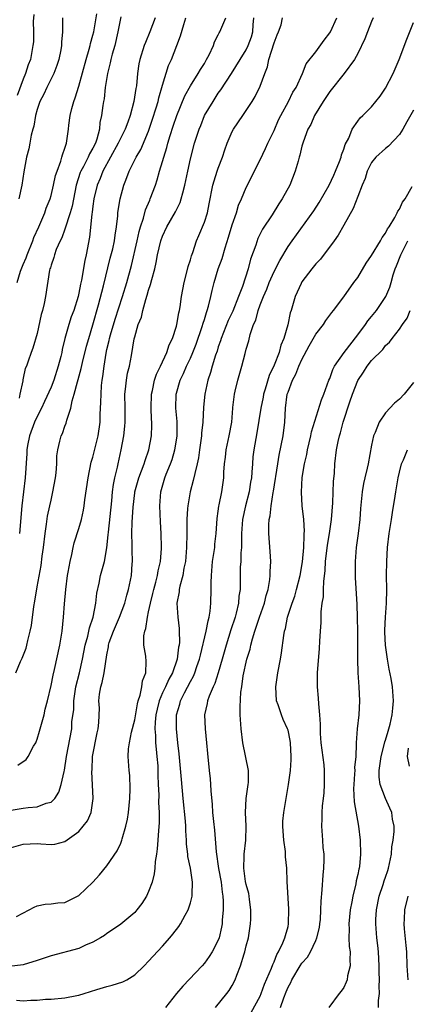
# Model space of a CAD drawing. Units: inches. Extents: x 2520000 to 2523000, y 1539000 to 1542000.
# Drawn here: x 2520959 to 2521014, y 1539487 to 1539629 of the extents above; entities that cross this region are included whole.
import ezdxf

# ---------------------------------------------------------------- set-up
doc = ezdxf.new("R2010")
doc.units = ezdxf.units.IN
doc.header["$MEASUREMENT"] = 0
doc.layers.add('LD25201539_2ft', color=74, linetype='Continuous')

msp = doc.modelspace()

# ---------------------------------------------------------------- linework, layer by layer
at = {"layer": 'LD25201539_2ft'}
for points, elevation in [([(2521009.24, 1539629), (2521009, 1539628.47), (2521008.39, 1539627), (2521008.02, 1539625.98), (2521007, 1539623.87), (2521006.56, 1539623), (2521005.05, 1539621), (2521003, 1539618.44), (2521002.05, 1539617), (2521000.82, 1539615), (2521000.29, 1539613.71), (2520999.86, 1539613), (2520999.16, 1539611.16), (2520999, 1539610.57), (2520998.71, 1539609.29), (2520998.61, 1539609), (2520998.44, 1539608.44), (2520998.05, 1539607), (2520997.25, 1539605), (2520996.18, 1539603), (2520995.7, 1539602.3), (2520994.72, 1539600.72), (2520993.34, 1539598.66), (2520992.68, 1539597.32), (2520992.38, 1539596.38), (2520991.64, 1539594.36), (2520991.28, 1539593), (2520990.46, 1539590.46), (2520989.92, 1539589), (2520989.08, 1539586.92), (2520988.43, 1539585.57), (2520987.42, 1539583), (2520987.32, 1539582.67), (2520987, 1539581.78), (2520986.82, 1539581.18), (2520986.6, 1539580.6), (2520986.11, 1539579), (2520985.87, 1539578.13), (2520985.48, 1539577), (2520985.05, 1539575), (2520984.87, 1539573.13), (2520984.76, 1539571), (2520984.6, 1539569.4), (2520984.58, 1539569), (2520984.32, 1539567), (2520984.14, 1539565.86), (2520983.96, 1539565), (2520983.61, 1539563.61), (2520983.4, 1539562.6), (2520982.97, 1539561), (2520982.61, 1539559), (2520982.6, 1539558.6), (2520982.49, 1539557), (2520982.49, 1539555), (2520982.45, 1539553), (2520982.27, 1539551), (2520982.06, 1539550.06), (2520981.91, 1539549), (2520981.46, 1539547.46), (2520981.38, 1539547), (2520981.36, 1539546.64), (2520981.03, 1539545), (2520981.17, 1539543), (2520981.4, 1539541.4), (2520981.39, 1539541), (2520981.43, 1539539.43), (2520981.37, 1539539), (2520981.3, 1539538.7), (2520981.12, 1539537), (2520980.44, 1539535), (2520979.91, 1539534.09), (2520979.41, 1539533), (2520979, 1539532.15), (2520978.5, 1539531), (2520978.21, 1539529.79), (2520978.04, 1539529), (2520977.94, 1539527.94), (2520977.89, 1539527), (2520977.97, 1539526.03), (2520977.99, 1539525), (2520978.06, 1539524.06), (2520978.2, 1539523), (2520978.3, 1539521.7), (2520978.34, 1539521), (2520978.34, 1539520.34), (2520978.39, 1539519), (2520978.47, 1539517.53), (2520978.44, 1539516.44), (2520978.51, 1539515), (2520978.5, 1539513.5), (2520978.4, 1539512.4), (2520978.32, 1539511), (2520978.22, 1539509.78), (2520978.12, 1539509), (2520977.96, 1539507.96), (2520977.89, 1539507), (2520977.8, 1539506.2), (2520977.49, 1539505), (2520977, 1539503.67), (2520976.69, 1539503), (2520976.05, 1539501.95), (2520975.3, 1539501), (2520975, 1539500.66), (2520973, 1539498.96), (2520971.83, 1539498.17), (2520971, 1539497.63), (2520970.65, 1539497.35), (2520970.08, 1539497), (2520969, 1539496.38), (2520967.94, 1539495.94), (2520967, 1539495.47), (2520963, 1539494.42), (2520961, 1539493.75), (2520959, 1539493.14), (2520957, 1539492.87)], 7842), ([(2520957, 1539509.86), (2520959, 1539510.44), (2520961, 1539510.54), (2520961.52, 1539510.48), (2520963, 1539510.41), (2520963.55, 1539510.45), (2520965, 1539510.8), (2520967, 1539512.27), (2520967.63, 1539513), (2520968.21, 1539513.79), (2520968.78, 1539515), (2520969.06, 1539517), (2520968.85, 1539520.85), (2520968.88, 1539521.12), (2520968.96, 1539523), (2520969.61, 1539526.39), (2520969.75, 1539527), (2520969.88, 1539527.88), (2520969.94, 1539529.94), (2520969.87, 1539531), (2520969.97, 1539531.97), (2520970.12, 1539533), (2520970.35, 1539533.65), (2520970.6, 1539535), (2520971, 1539537.62), (2520971.24, 1539538.76), (2520971.25, 1539539), (2520971.35, 1539539.35), (2520971.94, 1539541), (2520972.82, 1539543), (2520973.58, 1539545), (2520973.86, 1539546.14), (2520974.11, 1539547), (2520974.52, 1539549), (2520974.64, 1539550.64), (2520974.69, 1539551), (2520974.62, 1539552.62), (2520974.63, 1539553.37), (2520974.58, 1539555), (2520974.64, 1539556.64), (2520974.77, 1539558.77), (2520975, 1539560.83), (2520975.02, 1539561), (2520975.59, 1539563), (2520975.99, 1539563.99), (2520976.36, 1539565), (2520976.49, 1539565.5), (2520977.04, 1539567), (2520977.41, 1539569), (2520977.47, 1539570.53), (2520977.47, 1539571), (2520977.43, 1539571.43), (2520977.36, 1539573), (2520977.4, 1539575), (2520977.54, 1539575.54), (2520977.84, 1539577), (2520978.13, 1539577.87), (2520978.7, 1539579), (2520979.62, 1539581), (2520979.94, 1539582.06), (2520980.42, 1539583), (2520981, 1539584.77), (2520981.06, 1539585), (2520981.33, 1539586.67), (2520981.42, 1539587), (2520981.52, 1539587.52), (2520981.72, 1539589), (2520982.09, 1539591), (2520982.5, 1539592.5), (2520982.69, 1539593.31), (2520983, 1539594.25), (2520983.15, 1539594.85), (2520983.34, 1539595.34), (2520983.88, 1539597), (2520984.22, 1539597.78), (2520985, 1539599.67), (2520985.43, 1539601), (2520985.71, 1539602.29), (2520986.23, 1539605), (2520986.4, 1539605.6), (2520986.85, 1539607), (2520987, 1539607.43), (2520987.6, 1539609), (2520987.95, 1539610.05), (2520988.29, 1539611), (2520989, 1539612.69), (2520989.16, 1539613), (2520990.51, 1539615), (2520991, 1539615.69), (2520991.85, 1539617), (2520992.28, 1539617.72), (2520993, 1539619.19), (2520993.66, 1539621), (2520994.04, 1539621.96), (2520994.27, 1539623), (2520995, 1539625.4), (2520995.43, 1539626.57), (2520995.62, 1539627), (2520996, 1539628), (2520996.23, 1539629)], 7838), ([(2520957.3, 1539515.3), (2520959, 1539515.61), (2520959.71, 1539515.71), (2520961, 1539515.81), (2520962.31, 1539516.31), (2520963, 1539516.48), (2520963.52, 1539517), (2520964.12, 1539517.88), (2520964.47, 1539519), (2520964.88, 1539520.88), (2520964.93, 1539521.07), (2520965.24, 1539523), (2520965.96, 1539527), (2520966, 1539528), (2520966.25, 1539529.75), (2520966.26, 1539531), (2520966.57, 1539533), (2520967.06, 1539535), (2520967.51, 1539537), (2520967.9, 1539539), (2520968.26, 1539540.26), (2520968.42, 1539541), (2520968.5, 1539541.5), (2520969.03, 1539543.03), (2520969.42, 1539545), (2520969.57, 1539546.43), (2520969.9, 1539547.9), (2520970.11, 1539549), (2520970.65, 1539551), (2520971, 1539552.97), (2520971.19, 1539554.81), (2520971.22, 1539555.22), (2520971.71, 1539559.71), (2520971.83, 1539561), (2520971.96, 1539562.04), (2520972.16, 1539563), (2520972.53, 1539564.53), (2520972.63, 1539565), (2520973.08, 1539567), (2520973.45, 1539569), (2520973.6, 1539570.4), (2520973.65, 1539571), (2520973.64, 1539573), (2520973.61, 1539575), (2520973.7, 1539575.7), (2520973.82, 1539577), (2520973.98, 1539578.02), (2520974.24, 1539579), (2520974.55, 1539580.55), (2520974.93, 1539582.93), (2520975, 1539583.23), (2520975.51, 1539585), (2520975.96, 1539586.04), (2520976.16, 1539587), (2520976.6, 1539588.6), (2520976.81, 1539589.19), (2520977, 1539589.92), (2520977.28, 1539590.72), (2520977.44, 1539591.44), (2520977.87, 1539593), (2520978.09, 1539593.91), (2520978.29, 1539595), (2520978.76, 1539597), (2520979, 1539597.68), (2520979.61, 1539599), (2520980.84, 1539601.16), (2520981.51, 1539602.49), (2520981.68, 1539603), (2520981.9, 1539603.9), (2520982.22, 1539605), (2520982.62, 1539607), (2520983, 1539608.78), (2520983.6, 1539611), (2520983.87, 1539611.87), (2520984.25, 1539613), (2520984.48, 1539613.52), (2520985.04, 1539614.96), (2520986.24, 1539617), (2520986.55, 1539617.45), (2520987, 1539618.17), (2520987.35, 1539618.65), (2520988.87, 1539621), (2520990.15, 1539623), (2520991, 1539624.41), (2520991.29, 1539625), (2520991.74, 1539626.26), (2520991.96, 1539627), (2520992, 1539628), (2520992.11, 1539629)], 7836), ([(2520957.94, 1539535), (2520958.64, 1539536.64), (2520958.87, 1539537.13), (2520959.42, 1539538.58), (2520959.54, 1539539), (2520959.68, 1539539.68), (2520960.02, 1539541), (2520960.19, 1539541.81), (2520960.53, 1539544.53), (2520960.68, 1539545.32), (2520961, 1539547.37), (2520961.58, 1539550.42), (2520961.74, 1539551.74), (2520961.91, 1539553), (2520962.14, 1539555), (2520962.37, 1539556.37), (2520962.51, 1539557.49), (2520962.84, 1539559), (2520963, 1539559.79), (2520963.28, 1539561), (2520963.63, 1539563), (2520963.73, 1539563.73), (2520963.82, 1539565), (2520963.84, 1539566.16), (2520963.97, 1539567), (2520964.27, 1539568.27), (2520964.43, 1539569), (2520964.64, 1539569.36), (2520965, 1539570.43), (2520965.17, 1539570.84), (2520965.25, 1539571.25), (2520965.84, 1539573), (2520966.02, 1539574.02), (2520966.32, 1539575), (2520966.78, 1539576.78), (2520966.89, 1539577.11), (2520967.34, 1539578.66), (2520967.52, 1539579.52), (2520968.11, 1539581.89), (2520968.4, 1539583), (2520969, 1539584.97), (2520969.83, 1539587.83), (2520970.53, 1539590.53), (2520971.5, 1539594.5), (2520971.85, 1539595.85), (2520972.1, 1539597), (2520972.19, 1539597.81), (2520972.41, 1539599), (2520972.58, 1539600.58), (2520972.6, 1539601), (2520972.65, 1539601.35), (2520972.91, 1539603), (2520973.46, 1539605), (2520973.72, 1539605.72), (2520974.22, 1539607), (2520975.2, 1539609), (2520975.88, 1539610.12), (2520977, 1539612.75), (2520977.57, 1539614.43), (2520978.09, 1539616.09), (2520978.36, 1539617), (2520978.47, 1539617.53), (2520979, 1539619.31), (2520979.87, 1539622.13), (2520980.26, 1539623), (2520981.07, 1539625), (2520981.59, 1539626.41), (2520982.05, 1539628.05), (2520982.35, 1539629)], 7832), ([(2520958.06, 1539500.06), (2520959.88, 1539501), (2520960.58, 1539501.42), (2520961, 1539501.59), (2520962.18, 1539501.82), (2520963, 1539501.89), (2520963.97, 1539502.03), (2520965, 1539502.08), (2520967, 1539503.1), (2520969.01, 1539505), (2520969.97, 1539506.03), (2520971, 1539507.35), (2520972.51, 1539509.49), (2520973, 1539510.58), (2520973.16, 1539511), (2520973.2, 1539511.2), (2520973.74, 1539513), (2520973.96, 1539514.04), (2520974.1, 1539515), (2520974.31, 1539517), (2520974.36, 1539518.36), (2520974.3, 1539520.3), (2520974.21, 1539521), (2520974.08, 1539523), (2520974.12, 1539524.12), (2520974.24, 1539525), (2520974.53, 1539526.53), (2520975, 1539528.27), (2520975.42, 1539530.58), (2520975.52, 1539531), (2520975.81, 1539531.81), (2520976.05, 1539533), (2520976.13, 1539533.87), (2520976.59, 1539535), (2520976.66, 1539536.66), (2520976.58, 1539537.42), (2520976.33, 1539539), (2520976.32, 1539540.32), (2520976.44, 1539541), (2520976.6, 1539541.4), (2520976.82, 1539543), (2520977, 1539543.77), (2520977.25, 1539545), (2520977.6, 1539546.4), (2520977.74, 1539547), (2520978.05, 1539548.05), (2520978.28, 1539549), (2520978.36, 1539549.64), (2520978.69, 1539551), (2520978.84, 1539552.84), (2520978.84, 1539553), (2520978.78, 1539555), (2520978.69, 1539556.69), (2520978.61, 1539559), (2520978.76, 1539561), (2520979.34, 1539563), (2520979.53, 1539563.53), (2520980.13, 1539565), (2520980.37, 1539565.63), (2520980.77, 1539567), (2520981, 1539568.39), (2520981.09, 1539569), (2520981.08, 1539571.08), (2520980.92, 1539573), (2520980.97, 1539575), (2520981, 1539575.13), (2520981.53, 1539577), (2520982.02, 1539577.98), (2520982.44, 1539579), (2520983, 1539580.18), (2520983.36, 1539581), (2520983.82, 1539582.18), (2520984.69, 1539584.69), (2520984.82, 1539585.18), (2520985, 1539585.71), (2520985.29, 1539586.71), (2520985.42, 1539587), (2520985.61, 1539587.61), (2520985.95, 1539589), (2520986.12, 1539589.88), (2520986.41, 1539591), (2520986.98, 1539593), (2520987.53, 1539594.47), (2520987.97, 1539595.97), (2520988.48, 1539597.52), (2520989, 1539599.31), (2520989.59, 1539601), (2520989.9, 1539602.1), (2520990.32, 1539603), (2520991, 1539604.65), (2520993, 1539608.6), (2520993.76, 1539610.25), (2520994.09, 1539611), (2520995, 1539612.84), (2520995.65, 1539614.35), (2520995.99, 1539615), (2520997.08, 1539617), (2520997.68, 1539618.32), (2520998.15, 1539619), (2520999.09, 1539621), (2520999.6, 1539622.4), (2521001, 1539624.13), (2521002.2, 1539625.8), (2521003, 1539626.82), (2521003.1, 1539627), (2521004.01, 1539629)], 7840), ([(2520958.14, 1539591), (2520958.64, 1539592.64), (2520959, 1539593.62), (2520959.43, 1539594.57), (2520959.56, 1539595), (2520960.37, 1539597), (2520960.52, 1539597.48), (2520961.25, 1539599), (2520962.1, 1539601), (2520962.32, 1539601.68), (2520962.85, 1539603), (2520963, 1539603.51), (2520963.37, 1539605), (2520963.65, 1539606.35), (2520963.87, 1539607), (2520964.42, 1539608.42), (2520964.57, 1539609), (2520964.65, 1539609.35), (2520965, 1539610.29), (2520965.15, 1539610.85), (2520965.24, 1539611), (2520965.51, 1539613), (2520965.57, 1539613.57), (2520965.76, 1539615), (2520966, 1539616), (2520966.26, 1539617), (2520966.47, 1539617.53), (2520967, 1539619.19), (2520968.05, 1539623), (2520968.49, 1539624.49), (2520968.62, 1539625), (2520968.68, 1539625.32), (2520969, 1539626.49), (2520969.12, 1539627), (2520969.56, 1539629.56)], 7826), ([(2520960.53, 1539629.47), (2520960.44, 1539628.44), (2520960.47, 1539627), (2520960.46, 1539625.54), (2520960.41, 1539625), (2520960.04, 1539623), (2520959.74, 1539622.26), (2520959.33, 1539621), (2520959, 1539620.2), (2520958.15, 1539617.85)], 7822), ([(2520958.23, 1539521.77), (2520959.43, 1539522.57), (2520959.72, 1539523), (2520960.49, 1539524.49), (2520960.81, 1539525), (2520960.87, 1539525.13), (2520961, 1539525.5), (2520961.35, 1539526.65), (2520961.99, 1539529), (2520962.17, 1539529.83), (2520962.48, 1539531), (2520963, 1539533.18), (2520963.29, 1539534.71), (2520963.49, 1539535.49), (2520964.25, 1539539), (2520964.59, 1539541), (2520964.79, 1539543), (2520964.93, 1539544.93), (2520965.13, 1539547), (2520965.38, 1539549), (2520965.48, 1539549.48), (2520965.72, 1539551), (2520965.98, 1539551.98), (2520966.17, 1539553), (2520966.33, 1539553.67), (2520967, 1539555.74), (2520967.35, 1539557), (2520967.65, 1539558.35), (2520967.75, 1539559), (2520967.84, 1539559.84), (2520968.31, 1539563), (2520968.78, 1539565.22), (2520969, 1539565.94), (2520969.75, 1539569), (2520970.03, 1539571), (2520970.06, 1539572.06), (2520970.16, 1539573.84), (2520970.17, 1539575), (2520970.26, 1539576.26), (2520970.35, 1539577), (2520970.45, 1539577.55), (2520970.61, 1539579), (2520970.89, 1539580.89), (2520971, 1539581.39), (2520971.32, 1539582.68), (2520971.38, 1539583), (2520971.53, 1539583.53), (2520972.22, 1539585.78), (2520973.27, 1539589), (2520973.87, 1539591), (2520974.52, 1539593.48), (2520975.37, 1539597), (2520975.66, 1539598.34), (2520975.85, 1539599), (2520976.26, 1539600.26), (2520976.56, 1539601.44), (2520977.16, 1539602.84), (2520977.24, 1539603), (2520977.99, 1539605), (2520978.24, 1539605.76), (2520978.57, 1539607), (2520979, 1539608.39), (2520979.16, 1539609), (2520979.62, 1539610.38), (2520979.77, 1539611), (2520980.1, 1539612.1), (2520980.54, 1539613.46), (2520981.06, 1539615), (2520982.2, 1539617.8), (2520983, 1539619.24), (2520984.11, 1539621), (2520984.43, 1539621.57), (2520985, 1539622.46), (2520985.32, 1539623), (2520985.68, 1539623.68), (2520986.3, 1539625), (2520986.47, 1539625.53), (2520987, 1539626.55), (2520987.14, 1539626.86), (2520987.22, 1539627), (2520988.08, 1539629)], 7834), ([(2520964.63, 1539629), (2520964.66, 1539628.66), (2520964.65, 1539627), (2520964.52, 1539625.48), (2520964.52, 1539625), (2520964.42, 1539624.42), (2520964.12, 1539623), (2520963.85, 1539622.15), (2520963.39, 1539621), (2520962.4, 1539619), (2520961.97, 1539618.03), (2520961.41, 1539617), (2520961, 1539615.85), (2520960.76, 1539615), (2520960.53, 1539613.47), (2520960.38, 1539613), (2520960.15, 1539612.15), (2520959.96, 1539611), (2520959.8, 1539610.2), (2520959.49, 1539609), (2520959.09, 1539606.91), (2520958.8, 1539605), (2520958.39, 1539603)], 7824), ([(2520973, 1539629.15), (2520972.59, 1539627), (2520972.14, 1539625), (2520971.79, 1539623.79), (2520971.58, 1539623), (2520971.49, 1539622.51), (2520971.08, 1539621), (2520970.76, 1539619), (2520970.61, 1539617.39), (2520970.52, 1539617), (2520970.43, 1539616.43), (2520970.25, 1539615), (2520970.01, 1539613.99), (2520969.93, 1539613), (2520969.57, 1539611.57), (2520969.36, 1539611), (2520969, 1539610.28), (2520968.52, 1539609.48), (2520968.34, 1539609), (2520967.64, 1539607.64), (2520967.28, 1539607), (2520967.2, 1539606.8), (2520966.62, 1539605), (2520966.02, 1539601.98), (2520965.74, 1539601), (2520965, 1539598.67), (2520964.56, 1539597.44), (2520964.32, 1539597), (2520963.75, 1539595.75), (2520963.48, 1539595), (2520963.39, 1539594.61), (2520963, 1539593.49), (2520962.9, 1539593.1), (2520962.84, 1539593), (2520962.79, 1539592.79), (2520962.19, 1539589), (2520962.02, 1539588.02), (2520961.75, 1539587), (2520961.56, 1539586.44), (2520961, 1539583.71), (2520960.4, 1539581.6), (2520960.16, 1539581), (2520959.74, 1539579.74), (2520959.46, 1539579), (2520959.3, 1539578.7), (2520959, 1539577.31), (2520958.93, 1539577.07), (2520958.93, 1539576.93), (2520958.51, 1539575), (2520958.43, 1539574.43)], 7828), ([(2520977.95, 1539629), (2520977.18, 1539627), (2520976.53, 1539625.47), (2520976.36, 1539625), (2520975.75, 1539623), (2520975.61, 1539622.39), (2520975.4, 1539621), (2520975.25, 1539619.25), (2520975.16, 1539618.84), (2520974.9, 1539617), (2520974.37, 1539615), (2520974.03, 1539614.03), (2520973.63, 1539613), (2520973, 1539611.76), (2520972.64, 1539611), (2520970.43, 1539607), (2520970.04, 1539605.96), (2520969.63, 1539605), (2520969.15, 1539603), (2520969, 1539601.99), (2520968.89, 1539601.11), (2520968.83, 1539600.83), (2520968.5, 1539597.5), (2520968.02, 1539595), (2520967.83, 1539594.17), (2520967.37, 1539591.37), (2520967.23, 1539590.77), (2520967, 1539589.5), (2520966.89, 1539589), (2520966.25, 1539587), (2520965.91, 1539586.09), (2520965.54, 1539585), (2520964.98, 1539583), (2520964.6, 1539581.4), (2520964.54, 1539581), (2520964.4, 1539580.4), (2520964.04, 1539579), (2520963.39, 1539577), (2520963, 1539576.01), (2520962.07, 1539573.93), (2520961.63, 1539573), (2520961, 1539571.79), (2520960.64, 1539571), (2520959.89, 1539569), (2520959.62, 1539567.62), (2520959.52, 1539567), (2520959.53, 1539566.47), (2520959.31, 1539563), (2520958.8, 1539559), (2520958.49, 1539555)], 7830), ([(2520958.05, 1539488.05), (2520959, 1539487.96), (2520960.08, 1539488.08), (2520961, 1539488.08), (2520962.21, 1539488.21), (2520963, 1539488.22), (2520965, 1539488.4), (2520966.71, 1539488.71), (2520967, 1539488.78), (2520967.76, 1539489), (2520968.68, 1539489.32), (2520969.57, 1539489.57), (2520971, 1539490.03), (2520971.78, 1539490.22), (2520973.31, 1539490.69), (2520973.88, 1539491), (2520975, 1539491.7), (2520976.35, 1539493), (2520977, 1539493.65), (2520979, 1539495.79), (2520980.06, 1539497), (2520980.48, 1539497.52), (2520981.35, 1539498.65), (2520981.58, 1539499), (2520982.26, 1539500.26), (2520982.68, 1539501), (2520983, 1539502.02), (2520983.21, 1539502.79), (2520983.24, 1539503), (2520983.23, 1539503.23), (2520983.31, 1539505), (2520983.01, 1539506.99), (2520982.65, 1539508.65), (2520982.63, 1539509), (2520982.45, 1539510.45), (2520982.44, 1539511), (2520982.33, 1539512.33), (2520982.32, 1539513), (2520982.28, 1539513.72), (2520981.98, 1539517), (2520981.7, 1539519.7), (2520981.39, 1539523.39), (2520981.19, 1539525), (2520980.98, 1539527), (2520981.01, 1539529), (2520981.46, 1539530.54), (2520981.56, 1539531), (2520982.13, 1539532.13), (2520983, 1539533.77), (2520983.45, 1539534.55), (2520983.64, 1539535), (2520983.94, 1539535.94), (2520984.31, 1539537), (2520984.43, 1539537.57), (2520985.28, 1539541), (2520985.54, 1539542.46), (2520985.7, 1539543), (2520985.85, 1539543.85), (2520985.94, 1539545), (2520985.97, 1539547), (2520985.96, 1539547.96), (2520986, 1539549), (2520986.19, 1539551), (2520986.41, 1539552.41), (2520986.48, 1539553), (2520986.52, 1539553.48), (2520986.68, 1539555), (2520986.83, 1539557.17), (2520987, 1539558.23), (2520987.08, 1539558.92), (2520987.14, 1539559.14), (2520987.49, 1539561), (2520987.68, 1539562.32), (2520987.77, 1539563), (2520987.79, 1539563.79), (2520987.91, 1539565), (2520988.05, 1539565.95), (2520988.15, 1539567), (2520988.57, 1539569), (2520988.92, 1539571), (2520989.08, 1539573), (2520989.1, 1539573.1), (2520989.3, 1539575), (2520989.43, 1539575.43), (2520989.81, 1539577), (2520990.39, 1539579), (2520990.83, 1539580.83), (2520991, 1539581.46), (2520991.36, 1539582.64), (2520991.57, 1539583.57), (2520992.07, 1539585), (2520992.37, 1539585.63), (2520992.7, 1539587), (2520993, 1539587.81), (2520993.47, 1539589), (2520993.95, 1539590.05), (2520994.32, 1539591), (2520995, 1539592.58), (2520995.81, 1539594.19), (2520997, 1539596.18), (2520997.58, 1539597), (2521000.72, 1539601.28), (2521001.49, 1539602.51), (2521002.9, 1539605), (2521003.58, 1539606.42), (2521003.83, 1539607), (2521004.4, 1539608.4), (2521004.61, 1539609), (2521004.67, 1539609.33), (2521005, 1539610.14), (2521005.2, 1539610.8), (2521005.74, 1539611.74), (2521006.23, 1539613), (2521007, 1539614.17), (2521007.35, 1539614.65), (2521007.76, 1539615), (2521009, 1539616.23), (2521010.23, 1539617.77), (2521011, 1539618.89), (2521012.09, 1539621), (2521012.97, 1539623), (2521014.06, 1539625.94), (2521015, 1539628.32)], 7844), ([(2521015, 1539615.76), (2521014.05, 1539614.05), (2521013.48, 1539613), (2521013, 1539612.24), (2521011.43, 1539610.56), (2521011, 1539610.23), (2521009.61, 1539609), (2521009, 1539608.23), (2521008.37, 1539607), (2521008.07, 1539605.93), (2521007.66, 1539605), (2521007, 1539603.34), (2521006.36, 1539601.64), (2521005, 1539599.25), (2521004.21, 1539597.79), (2521003.63, 1539597), (2521001.64, 1539594.36), (2521001, 1539593.69), (2521000.44, 1539593), (2520999, 1539591.1), (2520998.89, 1539590.89), (2520998.04, 1539589), (2520997.45, 1539587), (2520997.33, 1539586.67), (2520996.96, 1539584.96), (2520996.39, 1539583), (2520995.98, 1539582.02), (2520995.72, 1539581), (2520995, 1539579.14), (2520994.31, 1539577.69), (2520993.73, 1539575.73), (2520993.5, 1539575), (2520993.43, 1539574.57), (2520993.09, 1539573), (2520992.54, 1539569.46), (2520992.11, 1539567), (2520991.97, 1539566.03), (2520991.89, 1539565), (2520991.83, 1539563.83), (2520991.74, 1539563), (2520991.63, 1539562.37), (2520991.42, 1539561), (2520990.88, 1539559), (2520990.45, 1539557), (2520990.33, 1539555), (2520990.35, 1539553.65), (2520990.33, 1539553), (2520990.25, 1539552.25), (2520990.23, 1539551), (2520990.16, 1539550.16), (2520990.12, 1539547), (2520989.96, 1539546.04), (2520989.91, 1539545), (2520989.57, 1539543.57), (2520989.4, 1539543), (2520988.8, 1539541.2), (2520988.11, 1539539), (2520987.56, 1539537), (2520986.99, 1539535), (2520986.5, 1539533.5), (2520986.25, 1539533), (2520985.67, 1539531.67), (2520985.44, 1539531), (2520985.39, 1539530.61), (2520985.03, 1539529), (2520985.11, 1539527), (2520985.31, 1539525), (2520985.43, 1539523.43), (2520985.68, 1539521), (2520985.83, 1539519.83), (2520985.89, 1539519), (2520985.92, 1539518.08), (2520986.13, 1539516.13), (2520986.19, 1539515), (2520986.32, 1539513.68), (2520986.46, 1539512.46), (2520986.68, 1539509.32), (2520987.04, 1539506.96), (2520987.41, 1539505), (2520987.56, 1539503.56), (2520987.67, 1539503), (2520987.72, 1539502.28), (2520987.71, 1539501), (2520987.55, 1539499.55), (2520987.54, 1539499), (2520987.47, 1539498.53), (2520987.11, 1539497), (2520987, 1539496.69), (2520986.13, 1539495), (2520985.68, 1539494.32), (2520985, 1539493.37), (2520984.68, 1539493), (2520981.91, 1539490.09), (2520980.99, 1539489), (2520979.44, 1539487)], 7846), ([(2520986.61, 1539487), (2520988.23, 1539489), (2520988.56, 1539489.44), (2520989, 1539490.18), (2520989.43, 1539491), (2520989.65, 1539491.65), (2520990.2, 1539493), (2520990.69, 1539494.69), (2520990.8, 1539495), (2520991, 1539495.85), (2520991.31, 1539497), (2520991.64, 1539499), (2520991.67, 1539499.67), (2520991.69, 1539501), (2520991.48, 1539502.52), (2520991.42, 1539503), (2520991.36, 1539503.36), (2520991, 1539504.65), (2520990.92, 1539505.08), (2520990.65, 1539507), (2520990.72, 1539508.72), (2520990.71, 1539509), (2520990.97, 1539511), (2520991.01, 1539513), (2520990.89, 1539515), (2520990.99, 1539517), (2520991.29, 1539519), (2520991.31, 1539519.31), (2520991.32, 1539521), (2520990.54, 1539525), (2520990.28, 1539527), (2520990.16, 1539529), (2520990.13, 1539530.13), (2520990.23, 1539532.23), (2520990.36, 1539533), (2520990.57, 1539534.57), (2520991.11, 1539537), (2520991.56, 1539538.44), (2520991.68, 1539539), (2520991.91, 1539539.91), (2520992.25, 1539541), (2520992.45, 1539541.55), (2520992.92, 1539543), (2520993.63, 1539545), (2520993.89, 1539546.11), (2520994.16, 1539547), (2520994.4, 1539548.4), (2520994.45, 1539549), (2520994.44, 1539549.56), (2520994.52, 1539551), (2520994.45, 1539552.45), (2520994.26, 1539555), (2520994.26, 1539556.26), (2520994.3, 1539557), (2520994.44, 1539557.56), (2520994.58, 1539559), (2520994.87, 1539560.87), (2520994.92, 1539561.08), (2520995.52, 1539565), (2520995.75, 1539566.25), (2520996.31, 1539569), (2520996.54, 1539571), (2520996.64, 1539573), (2520996.9, 1539575), (2520997, 1539575.3), (2520997.66, 1539577), (2520998.13, 1539577.87), (2520998.56, 1539579), (2520999, 1539579.98), (2521000.06, 1539581.94), (2521001, 1539583.59), (2521002.08, 1539585), (2521002.43, 1539585.57), (2521003.29, 1539586.71), (2521003.55, 1539587), (2521005, 1539588.94), (2521006.45, 1539591), (2521007, 1539591.74), (2521008.23, 1539593.77), (2521009, 1539594.88), (2521010.26, 1539597), (2521010.51, 1539597.49), (2521011, 1539598.1), (2521011.3, 1539598.7), (2521011.51, 1539599), (2521012.33, 1539600.33), (2521012.68, 1539601), (2521012.77, 1539601.23), (2521013, 1539601.56), (2521013.45, 1539602.55), (2521013.8, 1539603), (2521014.8, 1539604.8)], 7848), ([(2520991.7, 1539486.3), (2520993, 1539488.64), (2520993.16, 1539489), (2520993.65, 1539490.35), (2520994.63, 1539492.63), (2520994.8, 1539493.2), (2520995, 1539493.58), (2520995.39, 1539494.61), (2520995.64, 1539495), (2520996.27, 1539496.27), (2520996.56, 1539497), (2520996.64, 1539497.36), (2520997, 1539498.64), (2520997.08, 1539499), (2520997.13, 1539501.13), (2520996.9, 1539505.1), (2520996.82, 1539507), (2520996.64, 1539508.64), (2520996.63, 1539509.37), (2520996.39, 1539511), (2520996.3, 1539512.3), (2520996.28, 1539513), (2520996.28, 1539513.72), (2520996.41, 1539515), (2520996.7, 1539516.7), (2520996.73, 1539517), (2520997.08, 1539519), (2520997.34, 1539521), (2520997.45, 1539522.55), (2520997.45, 1539523), (2520997.37, 1539525), (2520997.32, 1539525.32), (2520997, 1539526.8), (2520996.94, 1539527), (2520996.31, 1539528.31), (2520996.05, 1539529), (2520995.58, 1539530.42), (2520995.37, 1539531), (2520995.24, 1539533), (2520995.55, 1539535), (2520995.94, 1539537), (2520996.09, 1539537.91), (2520996.38, 1539540.38), (2520996.5, 1539541), (2520996.62, 1539541.38), (2520996.95, 1539543), (2520997.6, 1539545), (2520997.96, 1539546.04), (2520998.22, 1539547), (2520998.74, 1539549), (2520999.07, 1539550.93), (2520999.27, 1539553), (2520999.3, 1539554.7), (2520999.34, 1539555), (2520999.36, 1539555.36), (2520999.25, 1539557), (2520999.02, 1539558.98), (2520998.92, 1539560.92), (2520999.04, 1539563.04), (2520999.36, 1539565), (2520999.68, 1539566.32), (2520999.8, 1539567), (2521000.29, 1539569), (2521000.39, 1539569.61), (2521001.79, 1539574.21), (2521002.13, 1539575), (2521002.88, 1539577), (2521003, 1539577.25), (2521003.44, 1539578.56), (2521003.69, 1539579), (2521005.06, 1539581), (2521007, 1539583.51), (2521008.11, 1539585), (2521008.47, 1539585.53), (2521009, 1539586.16), (2521009.68, 1539587), (2521011.05, 1539589), (2521011.63, 1539590.37), (2521011.82, 1539591), (2521012.11, 1539592.11), (2521012.4, 1539593), (2521012.57, 1539593.43), (2521013.17, 1539595), (2521014.21, 1539597)], 7850), ([(2520995.92, 1539487), (2520996.39, 1539488.39), (2520996.74, 1539489.26), (2520997, 1539489.93), (2520997.39, 1539490.61), (2520997.55, 1539491), (2520998.75, 1539493), (2520999, 1539493.38), (2520999.79, 1539494.21), (2521000.22, 1539495), (2521001, 1539496.64), (2521001.15, 1539497), (2521001.52, 1539498.48), (2521001.59, 1539499), (2521001.65, 1539499.65), (2521001.73, 1539501), (2521001.74, 1539502.26), (2521001.9, 1539503.9), (2521002.03, 1539505.97), (2521002.14, 1539507), (2521002.19, 1539508.19), (2521002.17, 1539509), (2521002.05, 1539509.95), (2521002, 1539511), (2521001.84, 1539513), (2521001.92, 1539514.07), (2521001.91, 1539515), (2521001.95, 1539515.95), (2521002.1, 1539517), (2521002.18, 1539517.82), (2521002.26, 1539519), (2521002.25, 1539521), (2521002.17, 1539521.83), (2521001.77, 1539525), (2521001.67, 1539526.33), (2521001.64, 1539527), (2521001.66, 1539527.66), (2521001.56, 1539529), (2521001.41, 1539530.59), (2521001.38, 1539531.38), (2521001.24, 1539533), (2521001.24, 1539535), (2521001.51, 1539538.49), (2521001.56, 1539539.56), (2521001.65, 1539541), (2521001.76, 1539542.24), (2521001.76, 1539543.76), (2521001.92, 1539545), (2521002.07, 1539545.93), (2521002.08, 1539547), (2521002.12, 1539548.12), (2521002.31, 1539549.69), (2521002.39, 1539551), (2521002.67, 1539553.33), (2521002.95, 1539555), (2521003.25, 1539557), (2521003.42, 1539559.42), (2521003.54, 1539562.46), (2521003.65, 1539563.65), (2521003.71, 1539565), (2521003.95, 1539567), (2521004.19, 1539568.19), (2521004.38, 1539569), (2521004.53, 1539569.47), (2521004.93, 1539571), (2521005.88, 1539573.88), (2521006.26, 1539575), (2521007, 1539576.96), (2521007.84, 1539578.16), (2521008.36, 1539579), (2521009, 1539579.82), (2521010.59, 1539581.41), (2521011, 1539581.98), (2521011.56, 1539582.44), (2521011.94, 1539583), (2521013, 1539584.34), (2521013.43, 1539585), (2521014.09, 1539585.91), (2521014.55, 1539587)], 7852), ([(2521015, 1539576.67), (2521013.65, 1539575), (2521013, 1539574.26), (2521012.3, 1539573.7), (2521011, 1539572.33), (2521010.08, 1539571), (2521009.52, 1539569.52), (2521009.27, 1539569), (2521009, 1539567.67), (2521008.5, 1539565), (2521008.36, 1539564.36), (2521008.02, 1539563), (2521007.84, 1539562.16), (2521007.63, 1539561), (2521007.41, 1539558.59), (2521007.32, 1539557), (2521007.07, 1539555), (2521006.78, 1539553), (2521006.62, 1539551), (2521006.62, 1539550.62), (2521006.66, 1539548.66), (2521006.87, 1539544.87), (2521006.93, 1539542.93), (2521006.96, 1539541), (2521006.98, 1539536.98), (2521007.02, 1539535.02), (2521007.16, 1539533), (2521007.28, 1539531), (2521007.17, 1539529), (2521006.93, 1539527), (2521006.78, 1539525), (2521006.8, 1539524.8), (2521006.71, 1539523), (2521006.56, 1539521.44), (2521006.58, 1539521), (2521006.55, 1539520.55), (2521006.43, 1539519), (2521006.41, 1539518.41), (2521006.51, 1539516.51), (2521007.12, 1539513), (2521007.34, 1539511), (2521007.39, 1539509), (2521007.24, 1539507.24), (2521007.2, 1539507), (2521007.15, 1539506.85), (2521007, 1539506.07), (2521006.8, 1539505.2), (2521006.73, 1539504.73), (2521006.29, 1539503), (2521006.15, 1539502.15), (2521005.91, 1539501), (2521005.72, 1539499), (2521005.77, 1539498.23), (2521005.74, 1539497), (2521005.77, 1539495.77), (2521005.91, 1539495), (2521005.85, 1539493.85), (2521005.92, 1539493), (2521005.55, 1539491.55), (2521005.47, 1539491), (2521005.36, 1539490.64), (2521005, 1539489.89), (2521004.64, 1539489.36), (2521004.34, 1539489), (2521002.88, 1539487)], 7854), ([(2521009.99, 1539487), (2521010, 1539488), (2521010.12, 1539489), (2521010.07, 1539490.07), (2521010.12, 1539491), (2521010.07, 1539492.07), (2521010.08, 1539493), (2521009.97, 1539495), (2521009.9, 1539495.9), (2521009.76, 1539497), (2521009.61, 1539499), (2521009.62, 1539499.62), (2521009.68, 1539501), (2521010.08, 1539503), (2521010.64, 1539504.64), (2521010.81, 1539505.19), (2521011, 1539505.69), (2521011.34, 1539506.66), (2521011.43, 1539507), (2521011.85, 1539509), (2521011.92, 1539510.08), (2521012.11, 1539511), (2521012.24, 1539512.24), (2521012.21, 1539513), (2521011.99, 1539514.01), (2521011.88, 1539515), (2521011.61, 1539515.61), (2521010.97, 1539516.97), (2521010.21, 1539519), (2521010.06, 1539520.06), (2521010.08, 1539521), (2521010.35, 1539523), (2521010.86, 1539524.86), (2521010.9, 1539525.1), (2521011, 1539525.36), (2521011.36, 1539526.64), (2521011.48, 1539527), (2521011.66, 1539527.66), (2521011.95, 1539529), (2521012.03, 1539529.97), (2521012.14, 1539531), (2521011.99, 1539533), (2521011.78, 1539534.22), (2521011.53, 1539535.53), (2521011.26, 1539537), (2521010.97, 1539539), (2521010.87, 1539540.87), (2521010.87, 1539541.13), (2521010.97, 1539543), (2521011.13, 1539545), (2521011.18, 1539547), (2521011.15, 1539549), (2521011.16, 1539551), (2521011.29, 1539553), (2521011.53, 1539555), (2521011.84, 1539557), (2521011.97, 1539558.03), (2521012.37, 1539560.37), (2521012.46, 1539561), (2521012.82, 1539563), (2521013, 1539563.8), (2521013.3, 1539565), (2521013.56, 1539565.56), (2521014.13, 1539567)], 7856), ([(2521014.22, 1539524.22), (2521014.11, 1539523), (2521014.39, 1539521.61)], 7858), ([(2521014.18, 1539503), (2521013.7, 1539501), (2521013.68, 1539499.68), (2521013.64, 1539499), (2521013.69, 1539498.31), (2521013.92, 1539495.92), (2521013.98, 1539495), (2521014.06, 1539493), (2521014.19, 1539491)], 7858)]:
    msp.add_lwpolyline(points, dxfattribs=dict(at, elevation=elevation))

doc.saveas('drawing.dxf')
